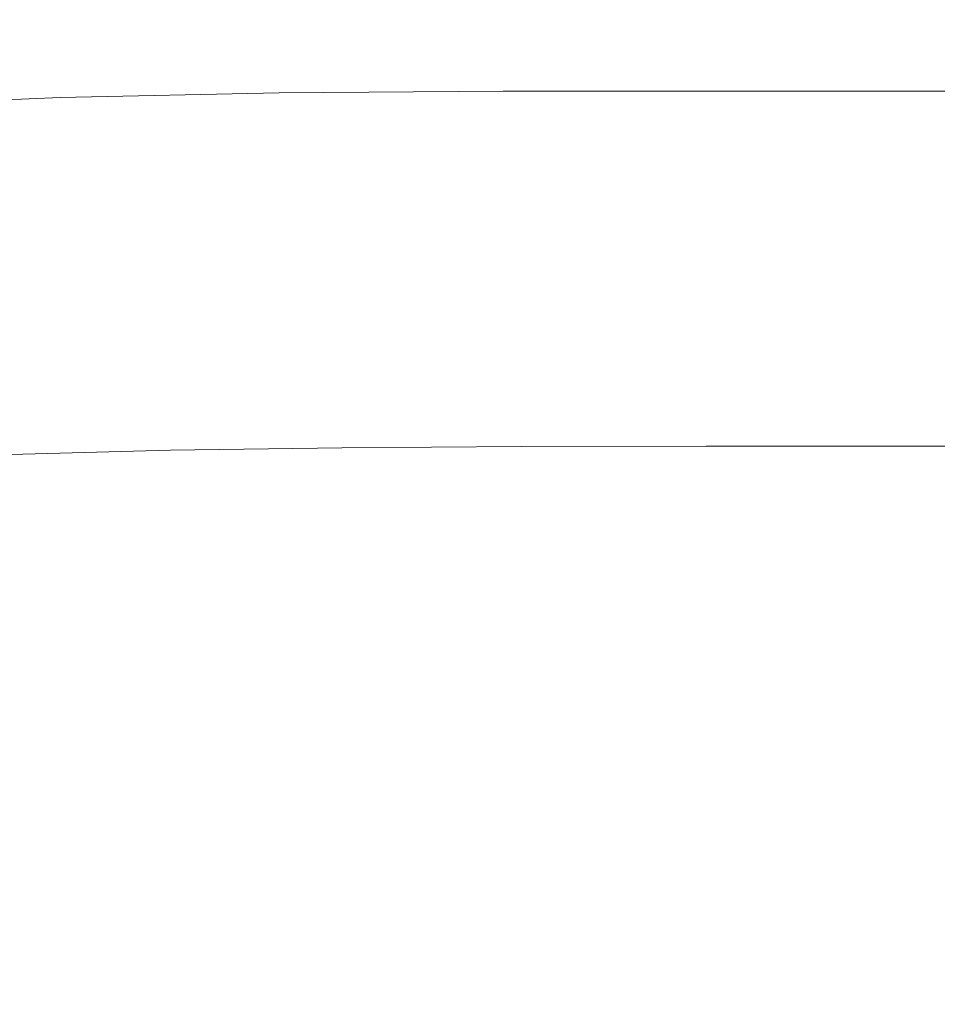
# Model space of a CAD drawing. Extents: x -180 to 180, y -570 to 0.
# Drawn here: x -81 to -35, y -196 to -147 of the extents above; entities that cross this region are included whole.
import ezdxf

# ---------------------------------------------------------------- set-up
doc = ezdxf.new("R2010")
doc.units = 0
doc.header["$LTSCALE"] = 500
doc.header["$MEASUREMENT"] = 0
doc.layers.add('CERAMIKA', color=254, linetype='Continuous')

msp = doc.modelspace()

# ---------------------------------------------------------------- linework, layer by layer
at = {"layer": 'CERAMIKA', "lineweight": 0}
for points, invisible_edges in [([(-72.733, -143.882, 0), (-72.733, -150.26, 0), (-81.056, -150.26, 0), (-81.056, -143.882, 0)], 15), ([(-72.733, -143.882, 0), (-64.108, -143.882, 0), (-64.108, -150.26, 0), (-72.733, -150.26, 0)], 15), ([(-64.108, -143.882, 0), (-55.243, -143.882, 0), (-55.243, -150.26, 0), (-64.108, -150.26, 0)], 15), ([(-55.243, -143.882, 0), (-46.201, -143.882, 0), (-46.201, -150.26, 0), (-55.243, -150.26, 0)], 15), ([(-46.201, -143.882, 0), (-37.043, -143.882, 0), (-37.043, -150.26, 0), (-46.201, -150.26, 0)], 15), ([(-27.83, -143.882, 0), (-27.83, -150.26, 0), (-37.043, -150.26, 0), (-37.043, -143.882, 0)], 15), ([(-79.047, -148.103, 298.952), (-68.105, -147.87, 298.933), (-68.162, -144.432, 299.964), (-79.146, -144.648, 299.985)], 15), ([(-68.105, -147.87, 298.933), (-56.936, -147.792, 298.926), (-56.979, -144.36, 299.957), (-68.162, -144.432, 299.964)], 15), ([(-56.936, -147.792, 298.926), (-45.627, -147.792, 298.926), (-45.669, -144.36, 299.957), (-56.979, -144.36, 299.957)], 15), ([(-34.266, -147.792, 298.926), (-34.301, -144.36, 299.957), (-45.669, -144.36, 299.957), (-45.627, -147.792, 298.926)], 15), ([(-89.673, -148.569, 298.991), (-79.047, -148.103, 298.952), (-79.146, -144.648, 299.985), (-89.86, -145.082, 300.028)], 15), ([(-78.893, -150.682, 297.486), (-68.012, -150.447, 297.471), (-68.105, -147.87, 298.933), (-79.047, -148.103, 298.952)], 14), ([(-68.012, -150.447, 297.471), (-56.866, -150.369, 297.466), (-56.936, -147.792, 298.926), (-68.105, -147.87, 298.933)], 14), ([(-56.866, -150.369, 297.466), (-45.564, -150.369, 297.466), (-45.627, -147.792, 298.926), (-56.936, -147.792, 298.926)], 15), ([(-34.214, -150.369, 297.466), (-34.266, -147.792, 298.926), (-45.627, -147.792, 298.926), (-45.564, -150.369, 297.466)], 7), ([(-89.4, -151.152, 297.516), (-78.893, -150.682, 297.486), (-79.047, -148.103, 298.952), (-89.673, -148.569, 298.991)], 14), ([(-72.733, -156.222, 0), (-81.056, -156.222, 0), (-81.056, -150.26, 0), (-72.733, -150.26, 0)], 15), ([(-72.733, -156.222, 0), (-72.733, -150.26, 0), (-64.108, -150.26, 0), (-64.108, -156.222, 0)], 15), ([(-67.867, -152.287, 295.38), (-56.752, -152.211, 295.377), (-56.866, -150.369, 297.466), (-68.012, -150.447, 297.471)], 15), ([(-64.108, -156.222, 0), (-64.108, -150.26, 0), (-55.243, -150.26, 0), (-55.243, -156.222, 0)], 15), ([(-56.752, -152.211, 295.377), (-45.464, -152.211, 295.377), (-45.564, -150.369, 297.466), (-56.866, -150.369, 297.466)], 11), ([(-55.243, -156.222, 0), (-55.243, -150.26, 0), (-46.201, -150.26, 0), (-46.201, -156.222, 0)], 15), ([(-46.201, -156.222, 0), (-46.201, -150.26, 0), (-37.043, -150.26, 0), (-37.043, -156.222, 0)], 15), ([(-34.134, -152.211, 295.377), (-34.214, -150.369, 297.466), (-45.564, -150.369, 297.466), (-45.464, -152.211, 295.377)], 15), ([(-27.83, -156.222, 0), (-37.043, -156.222, 0), (-37.043, -150.26, 0), (-27.83, -150.26, 0)], 15), ([(-89.051, -152.972, 295.409), (-78.678, -152.515, 295.39), (-78.893, -150.682, 297.486), (-89.4, -151.152, 297.516)], 15), ([(-78.678, -152.515, 295.39), (-67.867, -152.287, 295.38), (-68.012, -150.447, 297.471), (-78.893, -150.682, 297.486)], 15), ([(-78.391, -153.731, 292.465), (-67.652, -153.512, 292.46), (-67.867, -152.287, 295.38), (-78.678, -152.515, 295.39)], 15), ([(-67.652, -153.512, 292.46), (-56.576, -153.439, 292.458), (-56.752, -152.211, 295.377), (-67.867, -152.287, 295.38)], 15), ([(-56.576, -153.439, 292.458), (-45.314, -153.439, 292.458), (-45.464, -152.211, 295.377), (-56.752, -152.211, 295.377)], 15), ([(-34.016, -153.439, 292.458), (-34.134, -152.211, 295.377), (-45.464, -152.211, 295.377), (-45.314, -153.439, 292.458)], 15), ([(-88.641, -154.17, 292.474), (-78.391, -153.731, 292.465), (-78.678, -152.515, 295.39), (-89.051, -152.972, 295.409)], 15), ([(-88.641, -154.17, 292.474), (-88.181, -154.887, 288.516), (-78.024, -154.46, 288.512), (-78.391, -153.731, 292.465)], 15), ([(-78.391, -153.731, 292.465), (-78.024, -154.46, 288.512), (-67.35, -154.247, 288.51), (-67.652, -153.512, 292.46)], 15), ([(-67.652, -153.512, 292.46), (-67.35, -154.247, 288.51), (-56.321, -154.176, 288.51), (-56.576, -153.439, 292.458)], 15), ([(-56.576, -153.439, 292.458), (-56.321, -154.176, 288.51), (-45.101, -154.176, 288.51), (-45.314, -153.439, 292.458)], 15), ([(-34.016, -153.439, 292.458), (-45.314, -153.439, 292.458), (-45.101, -154.176, 288.51), (-33.851, -154.176, 288.51)], 15), ([(-78.024, -154.46, 288.512), (-77.545, -154.822, 283.332), (-66.938, -154.613, 283.331), (-67.35, -154.247, 288.51)], 15), ([(-67.35, -154.247, 288.51), (-66.938, -154.613, 283.331), (-55.97, -154.543, 283.331), (-56.321, -154.176, 288.51)], 15), ([(-56.321, -154.176, 288.51), (-55.97, -154.543, 283.331), (-44.811, -154.543, 283.331), (-45.101, -154.176, 288.51)], 15), ([(-33.851, -154.176, 288.51), (-45.101, -154.176, 288.51), (-44.811, -154.543, 283.331), (-33.629, -154.543, 283.331)], 15), ([(-88.181, -154.887, 288.516), (-87.624, -155.241, 283.333), (-77.545, -154.822, 283.332), (-78.024, -154.46, 288.512)], 15), ([(-77.545, -154.822, 283.332), (-76.92, -154.938, 276.722), (-66.392, -154.731, 276.722), (-66.938, -154.613, 283.331)], 15), ([(-76.92, -154.938, 276.722), (-76.118, -154.928, 268.483), (-65.69, -154.723, 268.483), (-66.392, -154.731, 276.722)], 15), ([(-75.104, -154.912, 258.413), (-64.807, -154.71, 258.413), (-65.69, -154.723, 268.483), (-76.118, -154.928, 268.483)], 15), ([(-73.928, -154.95, 247.011), (-63.79, -154.751, 247.002), (-64.807, -154.71, 258.413), (-75.104, -154.912, 258.413)], 15), ([(-72.639, -155.098, 234.776), (-62.683, -154.904, 234.739), (-63.79, -154.751, 247.002), (-73.928, -154.95, 247.011)], 15), ([(-66.938, -154.613, 283.331), (-66.392, -154.731, 276.722), (-55.506, -154.662, 276.722), (-55.97, -154.543, 283.331)], 15), ([(-66.392, -154.731, 276.722), (-65.69, -154.723, 268.483), (-54.91, -154.655, 268.483), (-55.506, -154.662, 276.722)], 15), ([(-64.807, -154.71, 258.413), (-54.166, -154.643, 258.413), (-54.91, -154.655, 268.483), (-65.69, -154.723, 268.483)], 15), ([(-63.79, -154.751, 247.002), (-53.313, -154.685, 246.998), (-54.166, -154.643, 258.413), (-64.807, -154.71, 258.413)], 15), ([(-62.683, -154.904, 234.739), (-52.387, -154.84, 234.726), (-53.313, -154.685, 246.998), (-63.79, -154.751, 247.002)], 15), ([(-55.97, -154.543, 283.331), (-55.506, -154.662, 276.722), (-44.432, -154.662, 276.722), (-44.811, -154.543, 283.331)], 15), ([(-55.506, -154.662, 276.722), (-54.91, -154.655, 268.483), (-43.949, -154.655, 268.483), (-44.432, -154.662, 276.722)], 15), ([(-54.166, -154.643, 258.413), (-43.348, -154.643, 258.413), (-43.949, -154.655, 268.483), (-54.91, -154.655, 268.483)], 15), ([(-53.313, -154.685, 246.998), (-42.661, -154.685, 246.998), (-43.348, -154.643, 258.413), (-54.166, -154.643, 258.413)], 15), ([(-52.387, -154.84, 234.726), (-41.918, -154.84, 234.726), (-42.661, -154.685, 246.998), (-53.313, -154.685, 246.998)], 15), ([(-33.629, -154.543, 283.331), (-44.811, -154.543, 283.331), (-44.432, -154.662, 276.722), (-33.34, -154.662, 276.722)], 15), ([(-33.34, -154.662, 276.722), (-44.432, -154.662, 276.722), (-43.949, -154.655, 268.483), (-32.973, -154.655, 268.483)], 15), ([(-32.52, -154.643, 258.413), (-32.973, -154.655, 268.483), (-43.949, -154.655, 268.483), (-43.348, -154.643, 258.413)], 15), ([(-32.002, -154.685, 246.998), (-32.52, -154.643, 258.413), (-43.348, -154.643, 258.413), (-42.661, -154.685, 246.998)], 15), ([(-31.443, -154.84, 234.726), (-32.002, -154.685, 246.998), (-42.661, -154.685, 246.998), (-41.918, -154.84, 234.726)], 15), ([(-87.624, -155.241, 283.333), (-86.921, -155.352, 276.722), (-76.92, -154.938, 276.722), (-77.545, -154.822, 283.332)], 15), ([(-86.921, -155.352, 276.722), (-86.026, -155.338, 268.483), (-76.118, -154.928, 268.483), (-76.92, -154.938, 276.722)], 15), ([(-84.889, -155.317, 258.413), (-75.104, -154.912, 258.413), (-76.118, -154.928, 268.483), (-86.026, -155.338, 268.483)], 15), ([(-83.56, -155.347, 247.03), (-73.928, -154.95, 247.011), (-75.104, -154.912, 258.413), (-84.889, -155.317, 258.413)], 15), ([(-82.087, -155.485, 234.851), (-72.639, -155.098, 234.776), (-73.928, -154.95, 247.011), (-83.56, -155.347, 247.03)], 15), ([(-80.52, -155.789, 222.395), (-71.286, -155.415, 222.207), (-72.639, -155.098, 234.776), (-82.087, -155.485, 234.851)], 15), ([(-71.286, -155.415, 222.207), (-61.531, -155.228, 222.113), (-62.683, -154.904, 234.739), (-72.639, -155.098, 234.776)], 15), ([(-71.286, -155.415, 222.207), (-69.916, -155.96, 209.803), (-60.378, -155.782, 209.615), (-61.531, -155.228, 222.113)], 15), ([(-61.531, -155.228, 222.113), (-51.428, -155.166, 222.082), (-52.387, -154.84, 234.726), (-62.683, -154.904, 234.739)], 15), ([(-61.531, -155.228, 222.113), (-60.378, -155.782, 209.615), (-50.473, -155.723, 209.552), (-51.428, -155.166, 222.082)], 15), ([(-51.428, -155.166, 222.082), (-41.148, -155.166, 222.082), (-41.918, -154.84, 234.726), (-52.387, -154.84, 234.726)], 15), ([(-51.428, -155.166, 222.082), (-50.473, -155.723, 209.552), (-40.384, -155.723, 209.552), (-41.148, -155.166, 222.082)], 15), ([(-30.865, -155.166, 222.082), (-31.443, -154.84, 234.726), (-41.918, -154.84, 234.726), (-41.148, -155.166, 222.082)], 15), ([(-30.865, -155.166, 222.082), (-41.148, -155.166, 222.082), (-40.384, -155.723, 209.552), (-30.291, -155.723, 209.552)], 15), ([(-80.52, -155.789, 222.395), (-82.087, -155.485, 234.851), (-90.859, -156.13, 234.976), (-89.061, -156.412, 222.708)], 15), ([(-80.52, -155.789, 222.395), (-78.906, -156.317, 210.178), (-69.916, -155.96, 209.803), (-71.286, -155.415, 222.207)], 15), ([(-69.916, -155.96, 209.803), (-68.603, -156.791, 198.028), (-59.276, -156.625, 197.725), (-60.378, -155.782, 209.615)], 15), ([(-60.378, -155.782, 209.615), (-59.276, -156.625, 197.725), (-49.562, -156.569, 197.624), (-50.473, -155.723, 209.552)], 15), ([(-50.473, -155.723, 209.552), (-49.562, -156.569, 197.624), (-39.654, -156.569, 197.624), (-40.384, -155.723, 209.552)], 15), ([(-30.291, -155.723, 209.552), (-40.384, -155.723, 209.552), (-39.654, -156.569, 197.624), (-29.743, -156.569, 197.624)], 15), ([(-80.52, -155.789, 222.395), (-89.061, -156.412, 222.708), (-87.166, -156.91, 210.804), (-78.906, -156.317, 210.178)], 15), ([(-72.733, -162.137, 0), (-81.056, -162.137, 0), (-81.056, -156.222, 0), (-72.733, -156.222, 0)], 15), ([(-78.906, -156.317, 210.178), (-77.352, -157.124, 198.634), (-68.603, -156.791, 198.028), (-69.916, -155.96, 209.803)], 15), ([(-72.733, -162.137, 0), (-72.733, -156.222, 0), (-64.108, -156.222, 0), (-64.108, -162.137, 0)], 15), ([(-64.108, -162.137, 0), (-64.108, -156.222, 0), (-55.243, -156.222, 0), (-55.243, -162.137, 0)], 15), ([(-55.243, -162.137, 0), (-55.243, -156.222, 0), (-46.201, -156.222, 0), (-46.201, -162.137, 0)], 15), ([(-46.201, -162.137, 0), (-46.201, -156.222, 0), (-37.043, -156.222, 0), (-37.043, -162.137, 0)], 15), ([(-27.83, -162.137, 0), (-37.043, -162.137, 0), (-37.043, -156.222, 0), (-27.83, -156.222, 0)], 15), ([(-78.906, -156.317, 210.178), (-87.166, -156.91, 210.804), (-85.332, -157.68, 199.644), (-77.352, -157.124, 198.634)], 15), ([(-68.603, -156.791, 198.028), (-67.417, -157.966, 187.347), (-58.274, -157.814, 186.923), (-59.276, -156.625, 197.725)], 15), ([(-59.276, -156.625, 197.725), (-58.274, -157.814, 186.923), (-48.732, -157.764, 186.782), (-49.562, -156.569, 197.624)], 15), ([(-49.562, -156.569, 197.624), (-48.732, -157.764, 186.782), (-38.99, -157.764, 186.782), (-39.654, -156.569, 197.624)], 15), ([(-29.743, -156.569, 197.624), (-39.654, -156.569, 197.624), (-38.99, -157.764, 186.782), (-29.245, -157.764, 186.782)], 15), ([(-77.352, -157.124, 198.634), (-85.332, -157.68, 199.644), (-83.715, -158.774, 189.607), (-75.963, -158.269, 188.194)], 15), ([(-77.352, -157.124, 198.634), (-75.963, -158.269, 188.194), (-67.417, -157.966, 187.347), (-68.603, -156.791, 198.028)], 15), ([(-75.963, -158.269, 188.194), (-74.844, -159.807, 179.292), (-66.43, -159.542, 178.225), (-67.417, -157.966, 187.347)], 15), ([(-67.417, -157.966, 187.347), (-66.43, -159.542, 178.225), (-57.423, -159.41, 177.691), (-58.274, -157.814, 186.923)], 15), ([(-58.274, -157.814, 186.923), (-57.423, -159.41, 177.691), (-48.022, -159.365, 177.513), (-48.732, -157.764, 186.782)], 15), ([(-48.732, -157.764, 186.782), (-48.022, -159.365, 177.513), (-38.421, -159.365, 177.513), (-38.99, -157.764, 186.782)], 15), ([(-29.245, -157.764, 186.782), (-38.99, -157.764, 186.782), (-38.421, -159.365, 177.513), (-28.818, -159.365, 177.513)], 15), ([(-75.963, -158.269, 188.194), (-83.715, -158.774, 189.607), (-82.471, -160.248, 181.071), (-74.844, -159.807, 179.292)], 15), ([(-74.101, -161.795, 172.361), (-65.712, -161.578, 171.127), (-66.43, -159.542, 178.225), (-74.844, -159.807, 179.292)], 15), ([(-65.712, -161.578, 171.127), (-56.774, -161.469, 170.51), (-57.423, -159.41, 177.691), (-66.43, -159.542, 178.225)], 15), ([(-56.774, -161.469, 170.51), (-47.469, -161.433, 170.305), (-48.022, -159.365, 177.513), (-57.423, -159.41, 177.691)], 15), ([(-47.469, -161.433, 170.305), (-37.979, -161.433, 170.305), (-38.421, -159.365, 177.513), (-48.022, -159.365, 177.513)], 15), ([(-28.487, -161.433, 170.305), (-28.818, -159.365, 177.513), (-38.421, -159.365, 177.513), (-37.979, -161.433, 170.305)], 15), ([(-74.101, -161.795, 172.361), (-74.844, -159.807, 179.292), (-82.471, -160.248, 181.071), (-81.758, -162.156, 174.417)], 15), ([(-73.651, -164.512, 167.155), (-65.217, -164.345, 165.801), (-65.712, -161.578, 171.127), (-74.101, -161.795, 172.361)], 15), ([(-65.217, -164.345, 165.801), (-56.298, -164.261, 165.124), (-56.774, -161.469, 170.51), (-65.712, -161.578, 171.127)], 15), ([(-56.298, -164.261, 165.124), (-47.055, -164.233, 164.898), (-47.469, -161.433, 170.305), (-56.774, -161.469, 170.51)], 15), ([(-47.055, -164.233, 164.898), (-37.648, -164.233, 164.898), (-37.979, -161.433, 170.305), (-47.469, -161.433, 170.305)], 15), ([(-28.238, -164.233, 164.898), (-28.487, -161.433, 170.305), (-37.979, -161.433, 170.305), (-37.648, -164.233, 164.898)], 15), ([(-73.651, -164.512, 167.155), (-74.101, -161.795, 172.361), (-81.758, -162.156, 174.417), (-81.437, -164.791, 169.413)], 15), ([(-72.733, -168.373, 0), (-81.056, -168.373, 0), (-81.056, -162.137, 0), (-72.733, -162.137, 0)], 15), ([(-72.733, -168.373, 0), (-72.733, -162.137, 0), (-64.108, -162.137, 0), (-64.108, -168.373, 0)], 15), ([(-64.108, -168.373, 0), (-64.108, -162.137, 0), (-55.243, -162.137, 0), (-55.243, -168.373, 0)], 15), ([(-55.243, -168.373, 0), (-55.243, -162.137, 0), (-46.201, -162.137, 0), (-46.201, -168.373, 0)], 15), ([(-46.201, -168.373, 0), (-46.201, -162.137, 0), (-37.043, -162.137, 0), (-37.043, -168.373, 0)], 15), ([(-27.83, -168.373, 0), (-37.043, -168.373, 0), (-37.043, -162.137, 0), (-27.83, -162.137, 0)], 15), ([(-73.411, -168.239, 163.432), (-73.651, -164.512, 167.155), (-81.437, -164.791, 169.413), (-81.371, -168.445, 165.828)], 7), ([(-73.411, -168.239, 163.432), (-64.896, -168.116, 161.995), (-65.217, -164.345, 165.801), (-73.651, -164.512, 167.155)], 14), ([(-64.896, -168.116, 161.995), (-55.967, -168.054, 161.276), (-56.298, -164.261, 165.124), (-65.217, -164.345, 165.801)], 14), ([(-55.967, -168.054, 161.276), (-46.759, -168.033, 161.036), (-47.055, -164.233, 164.898), (-56.298, -164.261, 165.124)], 14), ([(-46.759, -168.033, 161.036), (-37.411, -168.033, 161.036), (-37.648, -164.233, 164.898), (-47.055, -164.233, 164.898)], 14), ([(-28.061, -168.033, 161.036), (-28.238, -164.233, 164.898), (-37.648, -164.233, 164.898), (-37.411, -168.033, 161.036)], 15), ([(-73.298, -173.256, 160.947), (-73.411, -168.239, 163.432), (-81.371, -168.445, 165.828), (-81.423, -173.412, 163.432)], 15), ([(-72.733, -175.299, 0), (-81.056, -175.299, 0), (-81.056, -168.373, 0), (-72.733, -168.373, 0)], 15), ([(-73.298, -173.256, 160.947), (-64.702, -173.163, 159.456), (-64.896, -168.116, 161.995), (-73.411, -168.239, 163.432)], 15), ([(-72.733, -175.299, 0), (-72.733, -168.373, 0), (-64.108, -168.373, 0), (-64.108, -175.299, 0)], 15), ([(-64.702, -173.163, 159.456), (-55.75, -173.116, 158.71), (-55.967, -168.054, 161.276), (-64.896, -168.116, 161.995)], 15), ([(-64.108, -175.299, 0), (-64.108, -168.373, 0), (-55.243, -168.373, 0), (-55.243, -175.299, 0)], 15), ([(-55.75, -173.116, 158.71), (-46.562, -173.1, 158.462), (-46.759, -168.033, 161.036), (-55.967, -168.054, 161.276)], 15), ([(-55.243, -175.299, 0), (-55.243, -168.373, 0), (-46.201, -168.373, 0), (-46.201, -175.299, 0)], 15), ([(-46.562, -173.1, 158.462), (-37.253, -173.1, 158.462), (-37.411, -168.033, 161.036), (-46.759, -168.033, 161.036)], 15), ([(-46.201, -175.299, 0), (-46.201, -168.373, 0), (-37.043, -168.373, 0), (-37.043, -175.299, 0)], 15), ([(-27.942, -173.1, 158.462), (-28.061, -168.033, 161.036), (-37.411, -168.033, 161.036), (-37.253, -173.1, 158.462)], 13), ([(-27.83, -175.299, 0), (-37.043, -175.299, 0), (-37.043, -168.373, 0), (-27.83, -168.373, 0)], 15), ([(-73.298, -173.256, 160.947), (-81.423, -173.412, 163.432), (-81.454, -179.983, 161.995), (-73.231, -179.842, 159.456)], 15), ([(-73.298, -173.256, 160.947), (-73.231, -179.842, 159.456), (-64.585, -179.758, 157.933), (-64.702, -173.163, 159.456)], 15), ([(-64.702, -173.163, 159.456), (-64.585, -179.758, 157.933), (-55.62, -179.715, 157.171), (-55.75, -173.116, 158.71)], 15), ([(-55.75, -173.116, 158.71), (-55.62, -179.715, 157.171), (-46.443, -179.701, 156.917), (-46.562, -173.1, 158.462)], 15), ([(-46.562, -173.1, 158.462), (-46.443, -179.701, 156.917), (-37.158, -179.701, 156.917), (-37.253, -173.1, 158.462)], 15), ([(-27.942, -173.1, 158.462), (-37.253, -173.1, 158.462), (-37.158, -179.701, 156.917), (-27.871, -179.701, 156.917)], 15), ([(-72.733, -175.299, 0), (-72.733, -183.285, 0), (-81.056, -183.285, 0), (-81.056, -175.299, 0)], 15), ([(-72.733, -175.299, 0), (-64.108, -175.299, 0), (-64.108, -183.285, 0), (-72.733, -183.285, 0)], 15), ([(-64.108, -175.299, 0), (-55.243, -175.299, 0), (-55.243, -183.285, 0), (-64.108, -183.285, 0)], 15), ([(-55.243, -175.299, 0), (-46.201, -175.299, 0), (-46.201, -183.285, 0), (-55.243, -183.285, 0)], 15), ([(-46.201, -175.299, 0), (-37.043, -175.299, 0), (-37.043, -183.285, 0), (-46.201, -183.285, 0)], 15), ([(-27.83, -175.299, 0), (-27.83, -183.285, 0), (-37.043, -183.285, 0), (-37.043, -175.299, 0)], 15), ([(-73.231, -179.842, 159.456), (-73.197, -188.258, 158.71), (-64.526, -188.165, 157.171), (-64.585, -179.758, 157.933)], 15), ([(-64.585, -179.758, 157.933), (-64.526, -188.165, 157.171), (-55.555, -188.119, 156.401), (-55.62, -179.715, 157.171)], 15), ([(-55.62, -179.715, 157.171), (-55.555, -188.119, 156.401), (-46.384, -188.103, 156.145), (-46.443, -179.701, 156.917)], 15), ([(-46.443, -179.701, 156.917), (-46.384, -188.103, 156.145), (-37.111, -188.103, 156.145), (-37.158, -179.701, 156.917)], 15), ([(-27.871, -179.701, 156.917), (-37.158, -179.701, 156.917), (-37.111, -188.103, 156.145), (-27.836, -188.103, 156.145)], 15), ([(-73.231, -179.842, 159.456), (-81.454, -179.983, 161.995), (-81.469, -188.413, 161.276), (-73.197, -188.258, 158.71)], 15), ([(-72.733, -183.285, 0), (-72.733, -192.699, 0), (-81.056, -192.699, 0), (-81.056, -183.285, 0)], 15), ([(-72.733, -183.285, 0), (-64.108, -183.285, 0), (-64.108, -192.699, 0), (-72.733, -192.699, 0)], 15), ([(-64.108, -183.285, 0), (-55.243, -183.285, 0), (-55.243, -192.699, 0), (-64.108, -192.699, 0)], 15), ([(-55.243, -183.285, 0), (-46.201, -183.285, 0), (-46.201, -192.699, 0), (-55.243, -192.699, 0)], 15), ([(-46.201, -183.285, 0), (-37.043, -183.285, 0), (-37.043, -192.699, 0), (-46.201, -192.699, 0)], 15), ([(-27.83, -183.285, 0), (-27.83, -192.699, 0), (-37.043, -192.699, 0), (-37.043, -183.285, 0)], 15), ([(-55.555, -188.119, 156.401), (-55.534, -198.593, 156.145), (-46.364, -198.574, 155.887), (-46.384, -188.103, 156.145)], 15), ([(-46.384, -188.103, 156.145), (-46.364, -198.574, 155.887), (-37.095, -198.574, 155.887), (-37.111, -188.103, 156.145)], 15), ([(-27.836, -188.103, 156.145), (-37.111, -188.103, 156.145), (-37.095, -198.574, 155.887), (-27.824, -198.574, 155.887)], 15), ([(-73.197, -188.258, 158.71), (-81.469, -188.413, 161.276), (-81.474, -198.958, 161.036), (-73.186, -198.766, 158.462)], 15), ([(-73.197, -188.258, 158.71), (-73.186, -198.766, 158.462), (-64.507, -198.65, 156.917), (-64.526, -188.165, 157.171)], 15), ([(-64.526, -188.165, 157.171), (-64.507, -198.65, 156.917), (-55.534, -198.593, 156.145), (-55.555, -188.119, 156.401)], 15), ([(-72.733, -192.699, 0), (-72.733, -203.909, 0), (-81.056, -203.909, 0), (-81.056, -192.699, 0)], 15), ([(-72.733, -192.699, 0), (-64.108, -192.699, 0), (-64.108, -203.909, 0), (-72.733, -203.909, 0)], 15), ([(-64.108, -192.699, 0), (-55.243, -192.699, 0), (-55.243, -203.909, 0), (-64.108, -203.909, 0)], 15), ([(-55.243, -192.699, 0), (-46.201, -192.699, 0), (-46.201, -203.909, 0), (-55.243, -203.909, 0)], 15), ([(-46.201, -192.699, 0), (-37.043, -192.699, 0), (-37.043, -203.91, 0), (-46.201, -203.909, 0)], 15), ([(-27.83, -192.699, 0), (-27.83, -203.91, 0), (-37.043, -203.91, 0), (-37.043, -192.699, 0)], 15)]:
    msp.add_3dface(points, dxfattribs=dict(at, invisible_edges=invisible_edges))

doc.saveas('drawing.dxf')
